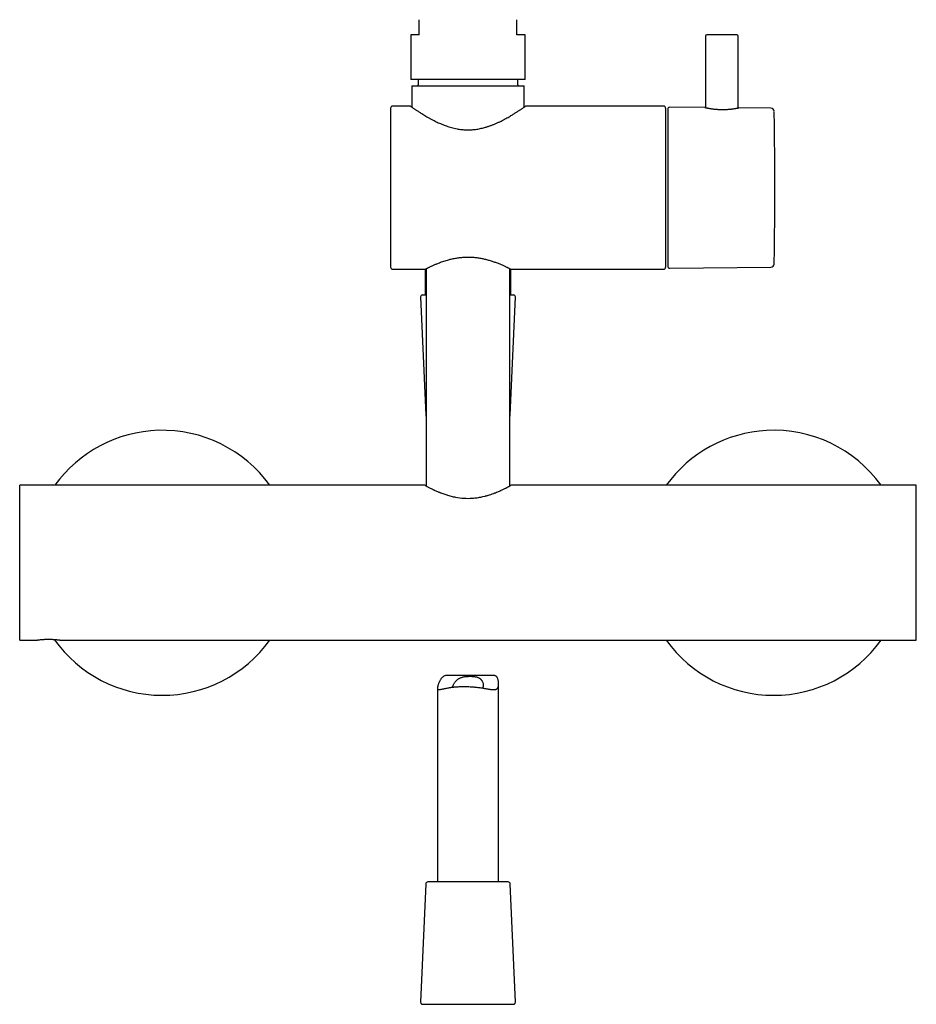
# Model space of a CAD drawing. Units: millimetres. Extents: x 8 to 1701, y 12 to 2646.
# Drawn here: x 754 to 974, y 1428 to 1670 of the extents above; entities that cross this region are included whole.
import ezdxf

# ---------------------------------------------------------------- set-up
doc = ezdxf.new("R2010")
doc.units = ezdxf.units.MM

msp = doc.modelspace()

# ---------------------------------------------------------------- linework, layer by layer
at = {"color": 7, "linetype": 'Continuous', "lineweight": 30}
for p, q in [((851.95, 1666.02), (851.95, 1669.72)), ((875.95, 1666.02), (875.95, 1669.72)), ((849.95, 1666.02), (849.95, 1655.02)), ((851.95, 1666.02), (849.95, 1666.02)), ((877.95, 1666.02), (875.95, 1666.02)), ((877.95, 1655.02), (877.95, 1666.02)), ((922.25, 1665.72), (922.25, 1648.15)), ((926.25, 1666.02), (922.55, 1666.02)), ((929.95, 1666.02), (926.25, 1666.02)), ((930.25, 1648.07), (930.25, 1665.72)), ((863.95, 1655.02), (849.95, 1655.02)), ((851.7, 1654.94), (851.7, 1653.72)), ((877.95, 1655.02), (863.95, 1655.02)), ((876.2, 1653.72), (876.2, 1654.94)), ((850.2, 1653.52), (850.2, 1648.27)), ((850.2, 1653.52), (863.95, 1653.52)), ((863.95, 1653.52), (877.7, 1653.52)), ((877.7, 1648.27), (877.7, 1653.52)), ((844.95, 1648.02), (844.95, 1628.52)), ((849.85, 1648.52), (845.45, 1648.52)), ((911.95, 1648.52), (878.05, 1648.52)), ((912.45, 1648.02), (912.45, 1628.52)), ((912.95, 1647.76), (912.95, 1609.28)), ((922.1, 1648.18), (913.45, 1648.26)), ((938.28, 1648.03), (930.4, 1648.1)), ((844.95, 1628.52), (844.95, 1609.02)), ((912.45, 1628.52), (912.45, 1609.02)), ((845.45, 1608.52), (853.45, 1608.52)), ((853.45, 1608.52), (853.45, 1602.23)), ((853.7, 1608.65), (853.7, 1555.35)), ((874.2, 1555.35), (874.2, 1608.65)), ((874.45, 1608.52), (911.95, 1608.52)), ((874.45, 1602.23), (874.45, 1608.52)), ((913.45, 1608.78), (938.28, 1609.01)), ((852.32, 1601.71), (853.58, 1572.71)), ((852.82, 1602.23), (853.7, 1602.23)), ((874.2, 1602.23), (875.08, 1602.23)), ((874.32, 1572.71), (875.58, 1601.71)), ((853.4, 1555.52), (753.95, 1555.52)), ((753.95, 1536.52), (753.95, 1555.52)), ((973.95, 1555.52), (874.5, 1555.52)), ((973.95, 1536.52), (973.95, 1555.52)), ((753.95, 1517.52), (753.95, 1536.52)), ((973.95, 1517.52), (973.95, 1536.52)), ((753.95, 1517.52), (757.95, 1517.52)), ((763.82, 1517.57), (763.75, 1517.58)), ((764.15, 1517.52), (973.95, 1517.52)), ((870.14, 1508.9), (859.07, 1508.9)), ((856.45, 1505.75), (856.45, 1458.23)), ((871.45, 1458.23), (871.45, 1506.83)), ((853.58, 1457.75), (852.32, 1428.75)), ((862.66, 1458.23), (854.08, 1458.23)), ((873.82, 1458.23), (862.66, 1458.23)), ((875.58, 1428.75), (874.32, 1457.75)), ((852.82, 1428.23), (875.08, 1428.23))]:
    msp.add_line(p, q, dxfattribs=at)
at = {"color": 7, "linetype": 'Continuous', "lineweight": 30, "flags": 128}
msp.add_lwpolyline([(854.69, 1554.83), (854.95, 1554.7), (855.26, 1554.55), (855.33, 1554.52), (855.41, 1554.48), (855.49, 1554.44), (855.57, 1554.4), (855.66, 1554.36), (855.75, 1554.32), (855.84, 1554.28), (856.02, 1554.2), (856.25, 1554.1), (856.5, 1553.99), (856.61, 1553.94), (856.77, 1553.88), (856.92, 1553.82), (857.04, 1553.77), (857.14, 1553.73), (857.21, 1553.7), (857.26, 1553.68), (857.27, 1553.67), (857.28, 1553.67), (857.28, 1553.67), (857.28, 1553.67), (857.28, 1553.67), (857.28, 1553.67), (857.28, 1553.67), (857.28, 1553.67), (857.28, 1553.67), (857.28, 1553.67), (857.54, 1553.57), (857.8, 1553.48), (858.05, 1553.39), (858.29, 1553.31), (858.52, 1553.23), (858.73, 1553.16), (858.94, 1553.1), (859.21, 1553.02), (859.49, 1552.94), (859.78, 1552.86), (860.06, 1552.79), (860.33, 1552.73), (860.61, 1552.67), (860.87, 1552.62), (861.39, 1552.53), (861.91, 1552.45), (862.42, 1552.4), (862.93, 1552.35), (863.46, 1552.33), (863.99, 1552.32), (864.52, 1552.33), (865.04, 1552.36), (865.33, 1552.38), (865.62, 1552.41), (865.91, 1552.44), (866.21, 1552.48), (866.5, 1552.53), (866.8, 1552.58), (867.1, 1552.63), (867.61, 1552.74), (868.14, 1552.87), (868.26, 1552.9), (868.38, 1552.93), (868.5, 1552.96), (868.62, 1553), (868.75, 1553.03), (868.87, 1553.07), (868.99, 1553.11), (869.26, 1553.19), (869.56, 1553.29), (869.87, 1553.4), (870.31, 1553.55), (870.38, 1553.58), (870.46, 1553.61), (870.53, 1553.64), (870.6, 1553.67), (870.68, 1553.69), (870.98, 1553.82), (871.25, 1553.92), (871.47, 1554.02), (871.66, 1554.1), (871.82, 1554.17), (871.95, 1554.23), (871.97, 1554.24), (872, 1554.25), (872.02, 1554.26), (872.04, 1554.27), (872.06, 1554.28), (872.08, 1554.29), (872.09, 1554.3), (872.11, 1554.3), (872.31, 1554.4), (872.49, 1554.48), (872.67, 1554.57), (872.83, 1554.64), (872.98, 1554.72), (873.12, 1554.79), (873.24, 1554.85), (873.44, 1554.95), (873.62, 1555.04), (873.78, 1555.13), (873.92, 1555.2), (874.04, 1555.27), (874.23, 1555.37), (874.36, 1555.44), (874.45, 1555.49), (874.48, 1555.51), (874.5, 1555.52), (874.5, 1555.52)], dxfattribs=at)
at = {"color": 7, "linetype": 'Continuous', "lineweight": 30}
for centre, radius, start, end in [((922.55, 1665.72), 0.3, 90, 180), ((929.95, 1665.72), 0.3, 0, 90), ((851.5, 1654.94), 0.2, 0, 24.4698), ((876.4, 1654.94), 0.2, 155.5302, 180), ((851.5, 1653.72), 0.2, 270, 0), ((876.4, 1653.72), 0.2, 180, 270), ((845.45, 1648.02), 0.5, 90, 180), ((911.95, 1648.02), 0.5, 0, 90), ((913.45, 1647.76), 0.5, 89.4646, 180), ((938.27, 1647.23), 0.8, 1.0836, 89.4646), ((-50.75, 1628.52), 990, 0, 1.08362), ((-50.75, 1628.52), 990, 358.91638, 0), ((845.45, 1609.02), 0.5, 180, 270), ((911.95, 1609.02), 0.5, 270, 0), ((913.45, 1609.28), 0.5, 180, 270.5354), ((938.27, 1609.81), 0.8, 270.5354, 358.9164), ((852.82, 1601.73), 0.5, 90, 182.4813), ((875.08, 1601.73), 0.5, 357.5187, 90), ((854.08, 1572.73), 0.5, 182.4813, 220.7465), ((873.82, 1572.73), 0.5, 319.2535, 357.5187), ((788.95, 1536.52), 32.5, 91.7223, 144.2239), ((788.95, 1536.52), 32.5, 35.7761, 91.7223), ((938.95, 1536.52), 32.5, 93.0375, 144.2239), ((938.95, 1536.52), 32.5, 35.7761, 93.0375), ((788.95, 1536.52), 32.5, 215.342, 324.2245), ((938.95, 1536.52), 32.5, 215.7755, 324.2245), ((854.08, 1457.73), 0.5, 90, 177.5187), ((873.82, 1457.73), 0.5, 2.4813, 90), ((852.82, 1428.73), 0.5, 177.5187, 270), ((875.08, 1428.73), 0.5, 270, 2.4813)]:
    msp.add_arc(centre, radius, start, end, dxfattribs=at)
for points, knots in [([(849.85, 1648.52), (849.85, 1648.52), (849.85, 1648.52), (849.89, 1648.49), (849.96, 1648.44), (850.06, 1648.37), (850.19, 1648.28), (850.35, 1648.17), (850.53, 1648.05), (850.75, 1647.9), (850.99, 1647.73), (851.26, 1647.55), (851.55, 1647.36), (851.87, 1647.15), (852.22, 1646.92), (852.62, 1646.67), (853.08, 1646.39), (853.61, 1646.07), (854.17, 1645.75), (854.76, 1645.42), (855.34, 1645.11), (855.89, 1644.83), (856.4, 1644.58), (856.94, 1644.34), (857.49, 1644.1), (858.07, 1643.87), (858.66, 1643.65), (859.28, 1643.45), (859.92, 1643.26), (860.58, 1643.09), (861.21, 1642.96), (861.81, 1642.86), (862.37, 1642.79), (862.94, 1642.74), (863.51, 1642.71), (864.1, 1642.7), (864.68, 1642.72), (865.25, 1642.76), (865.81, 1642.82), (866.38, 1642.91), (866.93, 1643.01), (867.49, 1643.14), (868.1, 1643.29), (868.75, 1643.49), (869.44, 1643.73), (870.12, 1643.98), (870.78, 1644.26), (871.43, 1644.55), (872.05, 1644.85), (872.65, 1645.15), (873.22, 1645.46), (873.77, 1645.77), (874.25, 1646.05), (874.67, 1646.3), (875.03, 1646.52), (875.38, 1646.74), (875.72, 1646.95), (876.03, 1647.15), (876.34, 1647.35), (876.63, 1647.54), (876.91, 1647.73), (877.16, 1647.9), (877.38, 1648.05), (877.58, 1648.19), (877.74, 1648.3), (877.87, 1648.39), (877.96, 1648.46), (878.02, 1648.5), (878.05, 1648.52), (878.05, 1648.52), (878.05, 1648.52)], [0, 0, 0, 0, 0.0103297, 0.0257155, 0.0397149, 0.0537252, 0.0677252, 0.082105, 0.0964956, 0.1108765, 0.1254333, 0.1399998, 0.1545578, 0.169432, 0.1843147, 0.1991899, 0.2176763, 0.2362177, 0.2550105, 0.2738168, 0.29261, 0.3070766, 0.3215559, 0.3360341, 0.3504992, 0.3653711, 0.380251, 0.3951208, 0.4103694, 0.4256295, 0.4408748, 0.4532064, 0.4655465, 0.477877, 0.4905625, 0.5032586, 0.5159439, 0.528278, 0.5406219, 0.5529571, 0.5656148, 0.5782815, 0.5909408, 0.607863, 0.6248013, 0.6417273, 0.6591276, 0.6765404, 0.6939426, 0.7113181, 0.7286938, 0.7462371, 0.7637803, 0.7771189, 0.7904624, 0.8038005, 0.8173376, 0.8308806, 0.844417, 0.8592939, 0.8741798, 0.8890554, 0.9043169, 0.9195899, 0.93485, 0.949744, 0.9646504, 0.9795436, 0.9949294, 1, 1, 1, 1]), ([(922.1, 1648.18), (922.1, 1648.18), (922.11, 1648.18), (922.15, 1648.17), (922.22, 1648.15), (922.32, 1648.13), (922.44, 1648.11), (922.59, 1648.08), (922.76, 1648.04), (922.96, 1648.01), (923.18, 1647.97), (923.43, 1647.93), (923.69, 1647.89), (923.98, 1647.85), (924.28, 1647.81), (924.6, 1647.78), (924.93, 1647.75), (925.26, 1647.73), (925.61, 1647.71), (925.96, 1647.7), (926.31, 1647.69), (926.65, 1647.7), (927, 1647.7), (927.34, 1647.72), (927.66, 1647.73), (927.98, 1647.76), (928.28, 1647.78), (928.58, 1647.81), (928.85, 1647.85), (929.11, 1647.88), (929.35, 1647.92), (929.56, 1647.95), (929.74, 1647.98), (929.84, 1648), (929.89, 1648)], [0, 0, 0, 0, 0.030184, 0.062029, 0.092701, 0.123374, 0.154918, 0.186463, 0.217503, 0.248544, 0.280451, 0.312358, 0.344013, 0.375667, 0.408242, 0.440816, 0.472426, 0.504036, 0.536604, 0.569171, 0.600133, 0.631095, 0.662973, 0.69485, 0.725571, 0.756292, 0.787877, 0.819463, 0.850679, 0.881895, 0.913991, 0.946087, 0.972976, 1, 1, 1, 1]), ([(929.89, 1648), (929.94, 1648.01), (930.05, 1648.03), (930.17, 1648.06), (930.27, 1648.08), (930.35, 1648.09), (930.39, 1648.1), (930.4, 1648.1), (930.4, 1648.1), (930.4, 1648.1)], [0, 0, 0, 0, 0.164046, 0.32809, 0.496851, 0.66561, 0.829679, 0.993747, 1, 1, 1, 1]), ([(853.45, 1608.52), (853.45, 1608.52), (853.46, 1608.52), (853.5, 1608.55), (853.57, 1608.58), (853.67, 1608.63), (853.79, 1608.69), (853.93, 1608.77), (854.1, 1608.85), (854.29, 1608.95), (854.5, 1609.05), (854.74, 1609.17), (855.01, 1609.3), (855.31, 1609.43), (855.63, 1609.57), (855.97, 1609.72), (856.33, 1609.87), (856.75, 1610.04), (857.22, 1610.22), (857.75, 1610.41), (858.32, 1610.59), (858.86, 1610.76), (859.37, 1610.9), (859.85, 1611.01), (860.34, 1611.12), (860.84, 1611.22), (861.36, 1611.31), (861.89, 1611.38), (862.42, 1611.43), (862.94, 1611.47), (863.48, 1611.49), (864.03, 1611.5), (864.58, 1611.49), (865.11, 1611.46), (865.62, 1611.42), (866.11, 1611.36), (866.6, 1611.3), (867.08, 1611.21), (867.56, 1611.12), (868.03, 1611.02), (868.5, 1610.9), (868.96, 1610.78), (869.41, 1610.65), (869.85, 1610.51), (870.27, 1610.36), (870.7, 1610.21), (871.12, 1610.05), (871.53, 1609.89), (871.93, 1609.72), (872.3, 1609.56), (872.65, 1609.4), (872.97, 1609.25), (873.27, 1609.12), (873.53, 1608.99), (873.77, 1608.87), (873.97, 1608.77), (874.15, 1608.68), (874.27, 1608.61), (874.37, 1608.56), (874.42, 1608.53), (874.45, 1608.52), (874.45, 1608.52), (874.45, 1608.52)], [0, 0, 0, 0, 0.014526, 0.031191, 0.047871, 0.064537, 0.079946, 0.095367, 0.110777, 0.126582, 0.142397, 0.158203, 0.174665, 0.191138, 0.207601, 0.224454, 0.241319, 0.258172, 0.278971, 0.29977, 0.320901, 0.342031, 0.35787, 0.373718, 0.389555, 0.405807, 0.422072, 0.438322, 0.454178, 0.470048, 0.485903, 0.502286, 0.518684, 0.535066, 0.549944, 0.564833, 0.579711, 0.594978, 0.610256, 0.625524, 0.641287, 0.65706, 0.672824, 0.688939, 0.705065, 0.721181, 0.739128, 0.757089, 0.775036, 0.793474, 0.811925, 0.830362, 0.848754, 0.867161, 0.885551, 0.9046, 0.92367, 0.942717, 0.959265, 0.975826, 0.992373, 1, 1, 1, 1]), ([(853.4, 1555.52), (853.4, 1555.52), (853.4, 1555.52), (853.42, 1555.51), (853.46, 1555.49), (853.54, 1555.44), (853.67, 1555.37), (853.85, 1555.27), (854.08, 1555.15), (854.35, 1555.01), (854.58, 1554.89), (854.69, 1554.83)], [0, 0, 0, 0, 0.049616, 0.127705, 0.205532, 0.328798, 0.455553, 0.585932, 0.720058, 0.858046, 1, 1, 1, 1]), ([(757.95, 1517.52), (757.95, 1517.52), (757.94, 1517.52), (757.98, 1517.53), (758.07, 1517.54), (758.21, 1517.56), (758.4, 1517.59), (758.63, 1517.62), (758.9, 1517.65), (759.22, 1517.69), (759.56, 1517.72), (759.93, 1517.74), (760.32, 1517.76), (760.72, 1517.77), (761.12, 1517.78), (761.53, 1517.77), (761.93, 1517.76), (762.31, 1517.73), (762.67, 1517.71), (763, 1517.67), (763.3, 1517.64), (763.56, 1517.61), (763.7, 1517.59), (763.77, 1517.58)], [0, 0, 0, 0, 0.009209, 0.058464, 0.108166, 0.157807, 0.207067, 0.2568, 0.306542, 0.35581, 0.405455, 0.455222, 0.504473, 0.554086, 0.603741, 0.652989, 0.702714, 0.752315, 0.801573, 0.851352, 0.901036, 0.950303, 1, 1, 1, 1]), ([(763.77, 1517.58), (763.83, 1517.57), (763.95, 1517.55), (764.07, 1517.53), (764.14, 1517.52), (764.14, 1517.52), (764.15, 1517.52)], [0, 0, 0, 0, 0.262957, 0.52345, 0.786023, 1, 1, 1, 1]), ([(859.07, 1508.9), (858.99, 1508.9), (858.81, 1508.9), (858.55, 1508.87), (858.29, 1508.81), (858.05, 1508.71), (857.83, 1508.58), (857.63, 1508.42), (857.46, 1508.24), (857.31, 1508.05), (857.16, 1507.82), (857, 1507.53), (856.86, 1507.22), (856.75, 1506.94), (856.66, 1506.68), (856.58, 1506.43), (856.52, 1506.2), (856.47, 1506), (856.45, 1505.82), (856.45, 1505.69), (856.47, 1505.58), (856.52, 1505.5), (856.59, 1505.44), (856.68, 1505.42), (856.8, 1505.41), (856.95, 1505.42), (857.13, 1505.44), (857.34, 1505.49), (857.6, 1505.54), (857.89, 1505.61), (858.22, 1505.68), (858.61, 1505.76), (859.01, 1505.83), (859.38, 1505.9), (859.72, 1505.95), (860.08, 1506), (860.47, 1506.04), (860.88, 1506.08), (861.31, 1506.12), (861.61, 1506.13), (861.76, 1506.14)], [0, 0, 0, 0, 0.018696, 0.041808, 0.064516, 0.087218, 0.110875, 0.134542, 0.155602, 0.176689, 0.197765, 0.230055, 0.262351, 0.287773, 0.313202, 0.338611, 0.364871, 0.391169, 0.417407, 0.442728, 0.46805, 0.494175, 0.520304, 0.545587, 0.570872, 0.596678, 0.622487, 0.652589, 0.682694, 0.713403, 0.744112, 0.780157, 0.816201, 0.840878, 0.865573, 0.89025, 0.917466, 0.944683, 0.972341, 1, 1, 1, 1]), ([(860.21, 1506.01), (860.21, 1506.04), (860.22, 1506.12), (860.25, 1506.27), (860.32, 1506.46), (860.42, 1506.7), (860.55, 1506.94), (860.71, 1507.19), (860.9, 1507.44), (861.11, 1507.65), (861.3, 1507.83), (861.49, 1507.98), (861.7, 1508.11), (861.91, 1508.22), (862.14, 1508.32), (862.38, 1508.41), (862.63, 1508.49), (862.9, 1508.55), (863.17, 1508.59), (863.45, 1508.63), (863.73, 1508.66), (864.01, 1508.67), (864.29, 1508.68), (864.57, 1508.68), (864.86, 1508.67), (865.14, 1508.66), (865.41, 1508.63), (865.68, 1508.59), (865.93, 1508.54), (866.16, 1508.48), (866.38, 1508.4), (866.58, 1508.31), (866.77, 1508.21), (866.93, 1508.09), (867.07, 1507.96), (867.2, 1507.83), (867.34, 1507.65), (867.47, 1507.43), (867.58, 1507.18), (867.66, 1506.91), (867.69, 1506.67), (867.7, 1506.46), (867.69, 1506.29), (867.66, 1506.12), (867.6, 1505.98), (867.54, 1505.87), (867.48, 1505.82), (867.46, 1505.8)], [0, 0, 0, 0, 0.0155761, 0.0354611, 0.0640503, 0.0926506, 0.1220165, 0.1513836, 0.1813022, 0.2112137, 0.2318684, 0.252546, 0.2731905, 0.2926488, 0.3121054, 0.3321173, 0.3521288, 0.3715959, 0.3910635, 0.4111007, 0.4311387, 0.4505959, 0.4700535, 0.4900314, 0.5100091, 0.5302468, 0.550484, 0.5713372, 0.5921895, 0.611917, 0.6316443, 0.6519812, 0.6723195, 0.6915599, 0.7108023, 0.7304521, 0.7501042, 0.7809491, 0.811802, 0.8435151, 0.8752257, 0.8978478, 0.9204655, 0.9436328, 0.9667953, 0.9894816, 1, 1, 1, 1]), ([(861.76, 1506.14), (861.95, 1506.15), (862.34, 1506.17), (862.87, 1506.17), (863.34, 1506.17), (863.76, 1506.16), (864.23, 1506.14), (864.77, 1506.11), (865.3, 1506.07), (865.76, 1506.02), (866.16, 1505.98), (866.61, 1505.92), (867.11, 1505.86), (867.59, 1505.78), (868, 1505.71), (868.35, 1505.66), (868.68, 1505.6), (869, 1505.55), (869.3, 1505.5), (869.59, 1505.46), (869.86, 1505.43), (870.12, 1505.41), (870.36, 1505.41), (870.57, 1505.43), (870.77, 1505.47), (870.94, 1505.53), (871.08, 1505.62), (871.2, 1505.75), (871.3, 1505.9), (871.37, 1506.09), (871.42, 1506.32), (871.45, 1506.59), (871.45, 1506.89), (871.44, 1507.2), (871.4, 1507.51), (871.34, 1507.81), (871.26, 1508.07), (871.17, 1508.29), (871.07, 1508.47), (870.95, 1508.63), (870.81, 1508.75), (870.64, 1508.83), (870.46, 1508.88), (870.29, 1508.9), (870.18, 1508.9), (870.14, 1508.9)], [0, 0, 0, 0, 0.030985, 0.06197, 0.083231, 0.10451, 0.125771, 0.156753, 0.187737, 0.208973, 0.230226, 0.251463, 0.282939, 0.314414, 0.335962, 0.357527, 0.379075, 0.400794, 0.42253, 0.444247, 0.466705, 0.489186, 0.511639, 0.533946, 0.556251, 0.579154, 0.602054, 0.624395, 0.646736, 0.669838, 0.692944, 0.718808, 0.744708, 0.770597, 0.796989, 0.823392, 0.849761, 0.869464, 0.88916, 0.909421, 0.929676, 0.949433, 0.969194, 0.989625, 1, 1, 1, 1])]:
    msp.add_open_spline(points, degree=3, knots=knots, dxfattribs=at)

doc.saveas('drawing.dxf')
